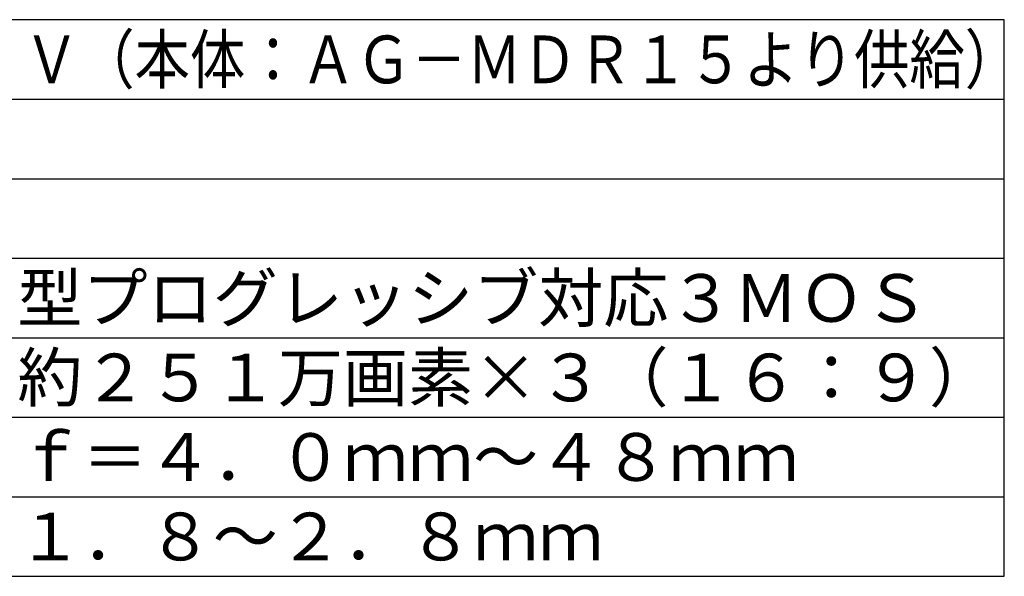
# Model space of a CAD drawing. Units: millimetres. Extents: x 2 to 138, y 132 to 245.
# Drawn here: x 66 to 127, y 132 to 167 of the extents above; entities that cross this region are included whole.
import ezdxf

# ---------------------------------------------------------------- set-up
doc = ezdxf.new("R2010")
doc.units = ezdxf.units.MM
doc.layers.add('MOJI1', color=2, linetype='Continuous')
doc.layers.add('WAKU', color=4, linetype='Continuous')
doc.styles.get("Standard").update_dxf_attribs({"font": 'MONOTXT.shx', "bigfont": 'BIGFONT.shx'})

msp = doc.modelspace()

# ---------------------------------------------------------------- linework, layer by layer
at = {"layer": 'WAKU'}
for p, q in [((127.5, 166.50084), (2.5, 166.50084)), ((127.5, 131.50084), (127.5, 166.50084)), ((2.5, 131.50084), (127.5, 131.50084))]:
    msp.add_line(p, q, dxfattribs=at)
at = {"layer": 'WAKU', "color": 1}
for p, q in [((2.5, 161.50084), (127.5, 161.50084)), ((2.5, 156.50084), (127.5, 156.50084)), ((2.5, 151.50084), (127.5, 151.50084)), ((2.5, 146.50084), (127.5, 146.50084)), ((2.5, 141.50084), (127.5, 141.50084)), ((2.5, 136.50084), (127.5, 136.50084))]:
    msp.add_line(p, q, dxfattribs=at)

# ---------------------------------------------------------------- texts
at = {"layer": 'MOJI1', "width": 0.85}
msp.add_text('ＤＣ８Ｖ－９Ｖ（本体：ＡＧ－ＭＤＲ１５より供給）', height=3, dxfattribs=at).set_placement((45, 162.50084))
at = {"layer": 'MOJI1'}
for s, p in [('１／４．１型プログレッシブ対応３ＭＯＳ', (45, 147.50084)), ('有効画素\u3000約２５１万画素×３（１６：９）', (45, 142.50084)), ('焦点距離：ｆ＝４．０ｍｍ～４８ｍｍ', (45, 137.50084)), ('Ｆ値：Ｆ＝１．８～２．８ｍｍ', (45, 132.50084))]:
    msp.add_text(s, height=3, dxfattribs=at).set_placement(p)

doc.saveas('drawing.dxf')
